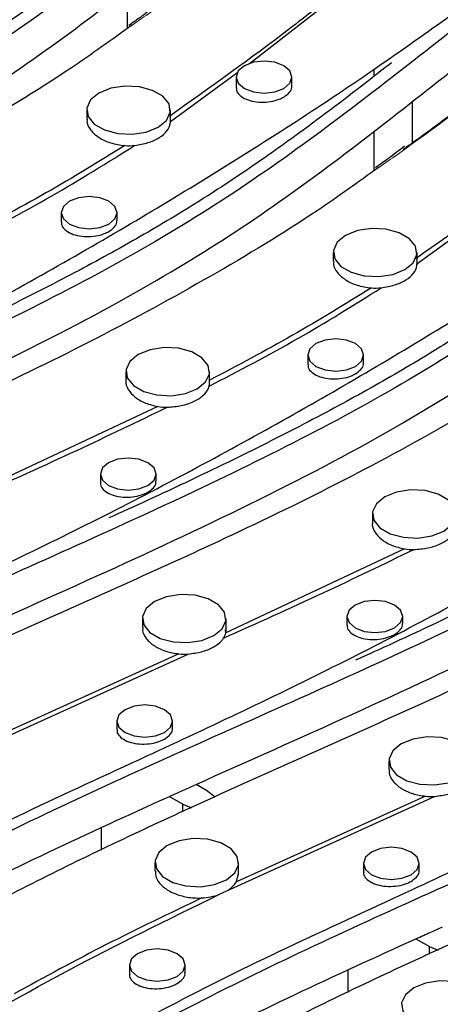
# Model space of a CAD drawing. Units: millimetres. Extents: x -63 to 4049, y 3 to 901.
# Drawn here: x 225 to 240, y 109 to 145 of the extents above; entities that cross this region are included whole.
import ezdxf

# ---------------------------------------------------------------- set-up
doc = ezdxf.new("R2010")
doc.units = ezdxf.units.MM
doc.header["$LTSCALE"] = 2
doc.linetypes.add('SLD-Сплошная', pattern=[0])

msp = doc.modelspace()

# ---------------------------------------------------------------- linework, layer by layer
at = {"color": 7, "linetype": 'SLD-Сплошная', "lineweight": 25}
for p, q in [((228.584, 145.857), (228.584, 144.445)), ((232.975, 143.197), (235.534, 145.185)), ((237.423, 142.978), (237.423, 142.723)), ((230.136, 141.121), (232.554, 142.886)), ((232.493, 142.706), (232.493, 142.323)), ((234.493, 142.392), (234.493, 142.706)), ((238.802, 141.831), (238.802, 140.353)), ((227.136, 141.521), (227.136, 141.202)), ((230.136, 141.072), (230.136, 141.521)), ((237.423, 140.754), (237.423, 139.342)), ((226.221, 137.847), (226.221, 137.506)), ((228.221, 137.567), (228.221, 137.847)), ((238.974, 136.018), (241.393, 137.783)), ((235.975, 136.419), (235.975, 136.099)), ((238.975, 135.97), (238.975, 136.419)), ((235.06, 132.745), (235.06, 132.403)), ((237.06, 132.464), (237.06, 132.745)), ((228.538, 132.149), (228.538, 131.823)), ((231.538, 131.741), (231.538, 132.149)), ((229.685, 130.899), (223.28, 127.887)), ((227.624, 128.475), (227.624, 128.166)), ((229.624, 128.221), (229.624, 128.475)), ((237.377, 127.046), (237.377, 126.72)), ((238.524, 125.797), (232.119, 122.784)), ((229.13, 123.297), (229.13, 122.975)), ((232.13, 122.847), (232.13, 123.297)), ((236.463, 123.373), (236.463, 123.063)), ((238.463, 123.118), (238.463, 123.373)), ((232.119, 122.784), (232.11, 122.894)), ((223.313, 118.637), (230.769, 122.026)), ((230.443, 122.029), (223.661, 118.963)), ((228.216, 119.623), (228.216, 119.316)), ((230.216, 119.369), (230.216, 119.623)), ((237.969, 118.194), (237.969, 117.873)), ((231.43, 117.134), (231.053, 117.352)), ((230.1, 116.923), (230.582, 116.644)), ((231.739, 116.899), (231.43, 117.134)), ((232.152, 113.535), (239.608, 116.924)), ((239.281, 116.927), (232.5, 113.861)), ((230.582, 116.644), (230.89, 116.512)), ((230.582, 116.372), (230.582, 116.644)), ((227.665, 114.99), (227.665, 115.799)), ((229.58, 114.549), (229.58, 114.238)), ((232.58, 114.1), (232.58, 114.549)), ((237.055, 114.52), (237.055, 114.213)), ((239.055, 114.267), (239.055, 114.52)), ((232.5, 113.861), (232.578, 114.155)), ((231.897, 113.414), (232.152, 113.535)), ((238.939, 111.82), (239.42, 111.542)), ((239.42, 111.542), (239.729, 111.41)), ((239.42, 111.269), (239.42, 111.542)), ((228.666, 110.875), (228.666, 110.545)), ((230.666, 110.603), (230.666, 110.875)), ((236.504, 109.887), (236.504, 110.696))]:
    msp.add_line(p, q, dxfattribs=at)
at = {"color": 7, "linetype": 'SLD-Сплошная', "lineweight": 25, "flags": 128}
for points in [[(232.786, 143.114), (232.569, 142.927), (232.493, 142.706), (232.569, 142.485), (232.786, 142.298), (233.11, 142.173), (233.493, 142.129), (233.876, 142.173), (234.2, 142.298), (234.417, 142.485), (234.493, 142.706), (234.417, 142.927), (234.2, 143.114), (233.876, 143.239), (233.493, 143.283), (233.11, 143.239), (232.786, 143.114)], [(227.575, 142.134), (227.276, 141.887), (227.141, 141.597), (227.187, 141.297), (227.407, 141.025), (227.775, 140.812), (228.247, 140.685), (228.766, 140.659), (229.27, 140.736), (229.696, 140.909), (229.995, 141.155), (230.13, 141.446), (230.085, 141.745), (229.864, 142.018), (229.496, 142.231), (229.024, 142.358), (228.505, 142.384), (228.002, 142.306), (227.575, 142.134)], [(226.514, 138.256), (226.298, 138.068), (226.221, 137.847), (226.298, 137.627), (226.514, 137.439), (226.839, 137.314), (227.221, 137.27), (227.604, 137.314), (227.929, 137.439), (228.145, 137.627), (228.221, 137.847), (228.145, 138.068), (227.929, 138.256), (227.604, 138.381), (227.221, 138.425), (226.839, 138.381), (226.514, 138.256)], [(236.414, 137.031), (236.115, 136.785), (235.98, 136.494), (236.026, 136.195), (236.246, 135.922), (236.614, 135.709), (237.086, 135.582), (237.605, 135.556), (238.108, 135.634), (238.535, 135.806), (238.834, 136.053), (238.969, 136.343), (238.923, 136.643), (238.703, 136.915), (238.335, 137.128), (237.863, 137.255), (237.344, 137.281), (236.841, 137.204), (236.414, 137.031)], [(235.353, 133.153), (235.136, 132.966), (235.06, 132.745), (235.136, 132.524), (235.353, 132.337), (235.678, 132.212), (236.06, 132.168), (236.443, 132.212), (236.767, 132.337), (236.984, 132.524), (237.06, 132.745), (236.984, 132.966), (236.767, 133.153), (236.443, 133.278), (236.06, 133.322), (235.678, 133.278), (235.353, 133.153)], [(228.977, 132.761), (228.679, 132.515), (228.544, 132.224), (228.589, 131.925), (228.809, 131.652), (229.178, 131.44), (229.65, 131.313), (230.169, 131.286), (230.672, 131.364), (231.099, 131.537), (231.398, 131.783), (231.532, 132.074), (231.487, 132.373), (231.267, 132.646), (230.899, 132.858), (230.426, 132.985), (229.907, 133.012), (229.404, 132.934), (228.977, 132.761)], [(227.917, 128.883), (227.7, 128.696), (227.624, 128.475), (227.7, 128.254), (227.917, 128.067), (228.241, 127.942), (228.624, 127.898), (229.007, 127.942), (229.331, 128.067), (229.548, 128.254), (229.624, 128.475), (229.548, 128.696), (229.331, 128.883), (229.007, 129.009), (228.624, 129.052), (228.241, 129.009), (227.917, 128.883)], [(237.816, 127.659), (237.518, 127.412), (237.383, 127.122), (237.428, 126.822), (237.648, 126.55), (238.017, 126.337), (238.489, 126.21), (239.008, 126.184), (239.511, 126.262), (239.938, 126.434), (240.236, 126.68), (240.371, 126.971), (240.326, 127.271), (240.106, 127.543), (239.737, 127.756), (239.265, 127.883), (238.746, 127.909), (238.243, 127.831), (237.816, 127.659)], [(229.569, 123.909), (229.271, 123.663), (229.136, 123.372), (229.181, 123.072), (229.401, 122.8), (229.77, 122.587), (230.242, 122.46), (230.761, 122.434), (231.264, 122.512), (231.691, 122.684), (231.989, 122.931), (232.124, 123.221), (232.079, 123.521), (231.859, 123.793), (231.49, 124.006), (231.018, 124.133), (230.499, 124.159), (229.996, 124.081), (229.569, 123.909)], [(236.756, 123.781), (236.539, 123.594), (236.463, 123.373), (236.539, 123.152), (236.756, 122.964), (237.08, 122.839), (237.463, 122.795), (237.845, 122.839), (238.17, 122.964), (238.387, 123.152), (238.463, 123.373), (238.387, 123.594), (238.17, 123.781), (237.845, 123.906), (237.463, 123.95), (237.08, 123.906), (236.756, 123.781)], [(228.509, 120.031), (228.292, 119.844), (228.216, 119.623), (228.292, 119.402), (228.509, 119.215), (228.833, 119.089), (229.216, 119.045), (229.598, 119.089), (229.923, 119.215), (230.14, 119.402), (230.216, 119.623), (230.14, 119.844), (229.923, 120.031), (229.598, 120.156), (229.216, 120.2), (228.833, 120.156), (228.509, 120.031)], [(238.408, 118.806), (238.109, 118.56), (237.975, 118.269), (238.02, 117.97), (238.24, 117.697), (238.608, 117.485), (239.081, 117.358), (239.6, 117.331), (240.103, 117.409), (240.53, 117.582), (240.828, 117.828), (240.963, 118.119), (240.918, 118.418), (240.698, 118.691), (240.329, 118.903), (239.857, 119.03), (239.338, 119.057), (238.835, 118.979), (238.408, 118.806)], [(230.02, 115.161), (229.721, 114.915), (229.586, 114.624), (229.631, 114.325), (229.851, 114.052), (230.22, 113.839), (230.692, 113.712), (231.211, 113.686), (231.714, 113.764), (232.141, 113.936), (232.44, 114.183), (232.574, 114.473), (232.529, 114.773), (232.309, 115.045), (231.941, 115.258), (231.468, 115.385), (230.949, 115.411), (230.446, 115.333), (230.02, 115.161)], [(237.348, 114.928), (237.131, 114.741), (237.055, 114.52), (237.131, 114.299), (237.348, 114.112), (237.672, 113.987), (238.055, 113.943), (238.437, 113.987), (238.762, 114.112), (238.979, 114.299), (239.055, 114.52), (238.979, 114.741), (238.762, 114.928), (238.437, 115.054), (238.055, 115.097), (237.672, 115.054), (237.348, 114.928)], [(228.959, 111.283), (228.742, 111.096), (228.666, 110.875), (228.742, 110.654), (228.959, 110.467), (229.283, 110.341), (229.666, 110.298), (230.049, 110.341), (230.373, 110.467), (230.59, 110.654), (230.666, 110.875), (230.59, 111.096), (230.373, 111.283), (230.049, 111.408), (229.666, 111.452), (229.283, 111.408), (228.959, 111.283)], [(238.858, 110.058), (238.56, 109.812), (238.425, 109.522), (238.47, 109.222), (238.69, 108.949), (239.059, 108.737), (239.531, 108.61), (240.05, 108.583), (240.553, 108.661), (240.98, 108.834), (241.278, 109.08), (241.413, 109.371), (241.368, 109.67), (241.148, 109.943), (240.779, 110.155), (240.307, 110.283), (239.788, 110.309), (239.285, 110.231), (238.858, 110.058)]]:
    msp.add_lwpolyline(points, dxfattribs=at)
at = {"color": 7, "linetype": 'SLD-Сплошная', "lineweight": 25}
for centre, radius, start, end in [((228.636, 142.836), 2.589, 267.0884, 274.8136), ((237.474, 137.734), 2.589, 267.0884, 274.8136), ((231.031, 131.741), 0.507, 347.037, 359.9653), ((230.037, 133.427), 2.553, 262.0843, 269.7266), ((238.875, 128.325), 2.553, 262.0843, 269.7266), ((231.549, 122.908), 0.584, 327.7834, 347.7436), ((230.63, 124.614), 2.592, 265.8539, 273.0771), ((239.469, 119.511), 2.592, 265.8539, 273.0771), ((231.687, 114.379), 0.965, 298.856, 327.4771), ((231.116, 115.556), 2.28, 273.6246, 290.0253)]:
    msp.add_arc(centre, radius, start, end, dxfattribs=at)
for points, knots in [([(227.764, 158.493), (227.715, 158.46), (226.946, 157.944), (225.098, 156.551), (222.215, 154.321), (218.912, 151.728), (215.462, 149.202), (211.675, 146.807), (207.496, 144.601), (203.099, 142.498), (198.592, 140.471), (194.111, 138.476), (189.733, 136.454), (185.54, 134.356), (181.582, 132.112), (177.822, 129.754), (174.209, 127.311), (171.883, 125.637), (170.72, 124.8)], [0, 0, 0, 0, 0.0027588, 0.0431306, 0.1111271, 0.1791907, 0.2471083, 0.3149055, 0.3844616, 0.4540891, 0.5238043, 0.5934802, 0.6611505, 0.728907, 0.7964392, 0.8639849, 0.9319889, 1, 1, 1, 1]), ([(175.212, 128.417), (176.833, 129.498), (180.071, 131.658), (184.893, 134.433), (189.556, 136.777), (194.814, 139.172), (200.882, 142.04), (207.486, 145.559), (213.787, 149.261), (219.647, 153.035), (223.231, 155.65), (224.956, 156.909)], [0, 0, 0, 0, 0.105724, 0.211302, 0.290482, 0.369686, 0.497375, 0.6253, 0.753322, 0.881277, 1, 1, 1, 1]), ([(236.603, 153.39), (236.554, 153.357), (235.785, 152.842), (233.936, 151.449), (231.054, 149.218), (227.751, 146.625), (224.301, 144.099), (220.514, 141.704), (216.335, 139.499), (211.938, 137.396), (207.431, 135.369), (202.95, 133.373), (198.572, 131.352), (194.379, 129.253), (190.421, 127.01), (186.661, 124.651), (183.048, 122.208), (180.722, 120.534), (179.559, 119.697)], [0, 0, 0, 0, 0.0027588, 0.0431306, 0.1111271, 0.1791907, 0.2471083, 0.3149055, 0.3844616, 0.4540891, 0.5238043, 0.5934802, 0.6611505, 0.728907, 0.7964392, 0.8639849, 0.9319889, 1, 1, 1, 1]), ([(184.051, 123.315), (185.672, 124.395), (188.91, 126.555), (193.732, 129.331), (198.395, 131.675), (203.653, 134.07), (209.721, 136.938), (216.325, 140.456), (222.626, 144.159), (228.486, 147.932), (232.07, 150.548), (233.795, 151.806)], [0, 0, 0, 0, 0.105724, 0.211302, 0.290482, 0.369686, 0.497375, 0.6253, 0.753322, 0.881277, 1, 1, 1, 1]), ([(245.442, 148.288), (245.393, 148.255), (244.624, 147.739), (242.775, 146.346), (239.893, 144.116), (236.59, 141.523), (233.14, 138.997), (229.352, 136.602), (225.174, 134.396), (220.776, 132.293), (216.27, 130.266), (211.789, 128.271), (207.411, 126.249), (203.217, 124.151), (199.26, 121.907), (195.5, 119.549), (191.887, 117.106), (189.561, 115.432), (188.398, 114.595)], [0, 0, 0, 0, 0.002759, 0.043131, 0.111127, 0.179191, 0.247108, 0.314906, 0.384462, 0.454089, 0.523804, 0.59348, 0.66115, 0.728907, 0.796439, 0.863985, 0.931989, 1, 1, 1, 1]), ([(229.223, 148.326), (229.021, 148.167), (227.987, 147.354), (226.274, 146.051), (224.073, 144.483), (221.987, 143.127), (219.786, 141.832), (217.356, 140.516), (214.627, 139.145), (212.225, 138.002), (210.712, 137.317), (210.252, 137.11)], [0, 0, 0, 0, 0.037417, 0.192206, 0.311806, 0.422102, 0.53799, 0.657674, 0.788652, 0.935848, 1, 1, 1, 1]), ([(204.537, 132.659), (206.413, 133.496), (210.158, 135.166), (215.67, 137.732), (220.522, 140.282), (224.606, 142.86), (228.022, 145.391), (230.214, 147.12), (231.311, 147.987)], [0, 0, 0, 0, 0.187589, 0.374477, 0.560348, 0.706238, 0.852825, 1, 1, 1, 1]), ([(238.476, 140.119), (238.56, 140.177), (240.526, 141.553), (243.105, 143.737), (246.289, 146.168), (247.788, 147.189), (248.329, 147.557)], [0, 0, 0, 0, 0.024213, 0.571505, 0.845311, 1, 1, 1, 1]), ([(192.89, 118.212), (194.51, 119.293), (197.749, 121.453), (202.571, 124.228), (207.234, 126.572), (212.492, 128.967), (218.56, 131.835), (225.164, 135.354), (231.465, 139.056), (237.324, 142.83), (240.909, 145.445), (242.634, 146.704)], [0, 0, 0, 0, 0.105724, 0.211302, 0.290482, 0.369686, 0.497375, 0.6253, 0.753322, 0.881277, 1, 1, 1, 1]), ([(229.686, 145.332), (229.49, 145.179), (229.153, 144.916), (228.794, 144.663), (228.644, 144.557)], [0, 0, 0, 0, 0.581198, 1, 1, 1, 1]), ([(235.308, 145.137), (235.007, 144.902), (233.33, 143.597), (231.556, 142.335), (230.1, 141.3)], [0, 0, 0, 0, 0.179821, 1, 1, 1, 1]), ([(228.763, 144.57), (228.036, 144.048), (226.143, 142.687), (222.753, 140.648), (218.692, 138.428), (213.9, 136.103), (208.416, 133.664), (202.429, 130.974), (197.156, 128.392), (192.706, 125.866), (188.94, 123.502), (185.33, 121.059), (183.011, 119.391), (181.852, 118.556)], [0, 0, 0, 0, 0.053312, 0.138996, 0.224744, 0.310346, 0.426655, 0.542961, 0.659145, 0.744292, 0.829671, 0.914831, 1, 1, 1, 1]), ([(254.281, 143.185), (254.231, 143.152), (253.463, 142.636), (251.614, 141.244), (248.731, 139.013), (245.428, 136.42), (241.979, 133.894), (238.191, 131.499), (234.012, 129.294), (229.615, 127.191), (225.109, 125.164), (220.628, 123.168), (216.25, 121.147), (212.056, 119.048), (208.099, 116.805), (204.339, 114.446), (200.726, 112.003), (198.4, 110.329), (197.236, 109.492)], [0, 0, 0, 0, 0.002759, 0.043131, 0.111127, 0.179191, 0.247108, 0.314906, 0.384462, 0.454089, 0.523804, 0.59348, 0.66115, 0.728907, 0.796439, 0.863985, 0.931989, 1, 1, 1, 1]), ([(238.061, 143.223), (237.86, 143.065), (236.826, 142.251), (235.113, 140.948), (232.911, 139.381), (230.826, 138.025), (228.625, 136.729), (226.195, 135.413), (223.465, 134.043), (221.063, 132.899), (219.55, 132.215), (219.091, 132.007)], [0, 0, 0, 0, 0.037417, 0.192206, 0.311806, 0.422102, 0.53799, 0.657674, 0.788652, 0.935848, 1, 1, 1, 1]), ([(213.376, 127.557), (215.252, 128.393), (218.996, 130.063), (224.509, 132.629), (229.36, 135.179), (233.445, 137.757), (236.861, 140.288), (239.052, 142.018), (240.15, 142.884)], [0, 0, 0, 0, 0.187589, 0.374477, 0.560348, 0.706238, 0.852825, 1, 1, 1, 1]), ([(232.506, 142.323), (232.503, 142.301), (232.489, 142.217), (232.583, 142.078), (232.778, 141.933), (233.061, 141.835), (233.391, 141.796), (233.732, 141.821), (234.01, 141.895), (234.147, 141.966), (234.2, 141.993)], [0, 0, 0, 0, 0.050858, 0.193878, 0.337106, 0.480498, 0.623941, 0.767298, 0.910473, 1, 1, 1, 1]), ([(234.2, 141.993), (234.27, 142.044), (234.411, 142.145), (234.498, 142.291), (234.484, 142.372), (234.481, 142.392)], [0, 0, 0, 0, 0.429054, 0.858102, 1, 1, 1, 1]), ([(201.729, 113.11), (203.349, 114.19), (206.588, 116.35), (211.409, 119.125), (216.073, 121.47), (221.331, 123.865), (227.398, 126.733), (234.003, 130.251), (240.304, 133.954), (246.163, 137.727), (249.747, 140.342), (251.472, 141.601)], [0, 0, 0, 0, 0.105724, 0.211302, 0.290482, 0.369686, 0.497375, 0.6253, 0.753322, 0.881277, 1, 1, 1, 1]), ([(227.155, 141.201), (227.149, 141.167), (227.129, 141.032), (227.267, 140.794), (227.555, 140.532), (227.985, 140.329), (228.328, 140.277), (228.504, 140.25)], [0, 0, 0, 0, 0.075914, 0.303249, 0.530918, 0.75882, 1, 1, 1, 1]), ([(228.853, 140.256), (229.017, 140.284), (229.346, 140.34), (229.753, 140.529), (230.034, 140.772), (230.131, 140.981), (230.135, 141.097), (230.136, 141.121)], [0, 0, 0, 0, 0.234903, 0.469814, 0.704566, 0.939285, 1, 1, 1, 1]), ([(222.686, 136.73), (223.759, 137.289), (225.909, 138.41), (227.87, 139.64), (228.853, 140.256)], [0, 0, 0, 0, 0.499141, 1, 1, 1, 1]), ([(228.504, 140.25), (227.573, 139.678), (225.708, 138.531), (223.697, 137.468), (222.691, 136.937)], [0, 0, 0, 0, 0.499317, 1, 1, 1, 1]), ([(238.525, 140.229), (238.329, 140.076), (237.992, 139.814), (237.633, 139.561), (237.483, 139.455)], [0, 0, 0, 0, 0.581198, 1, 1, 1, 1]), ([(244.147, 140.035), (243.845, 139.8), (242.169, 138.495), (240.394, 137.232), (238.939, 136.197)], [0, 0, 0, 0, 0.179821, 1, 1, 1, 1]), ([(237.601, 139.468), (236.875, 138.946), (234.982, 137.584), (231.592, 135.545), (227.531, 133.326), (222.739, 131.001), (217.255, 128.562), (211.268, 125.872), (205.995, 123.289), (201.544, 120.764), (197.779, 118.4), (194.169, 115.956), (191.85, 114.288), (190.691, 113.454)], [0, 0, 0, 0, 0.053312, 0.138996, 0.224744, 0.310346, 0.426655, 0.542961, 0.659145, 0.744292, 0.829671, 0.914831, 1, 1, 1, 1]), ([(263.119, 138.083), (263.07, 138.05), (262.302, 137.534), (260.453, 136.141), (257.57, 133.91), (254.267, 131.318), (250.818, 128.792), (247.03, 126.397), (242.851, 124.191), (238.454, 122.088), (233.947, 120.061), (229.466, 118.066), (225.089, 116.044), (220.895, 113.946), (216.937, 111.702), (213.177, 109.344), (209.565, 106.901), (207.238, 105.227), (206.075, 104.39)], [0, 0, 0, 0, 0.0027588, 0.0431306, 0.1111271, 0.1791907, 0.2471083, 0.3149055, 0.3844616, 0.4540891, 0.5238043, 0.5934802, 0.6611505, 0.728907, 0.7964392, 0.8639849, 0.9319889, 1, 1, 1, 1]), ([(246.9, 138.121), (246.699, 137.962), (245.664, 137.149), (243.952, 135.845), (241.75, 134.278), (239.665, 132.922), (237.464, 131.627), (235.034, 130.311), (232.304, 128.94), (229.902, 127.797), (228.389, 127.112), (227.93, 126.905)], [0, 0, 0, 0, 0.037417, 0.192206, 0.311806, 0.422102, 0.53799, 0.657674, 0.788652, 0.935848, 1, 1, 1, 1]), ([(222.215, 122.454), (224.09, 123.291), (227.835, 124.96), (233.348, 127.527), (238.199, 130.077), (242.284, 132.654), (245.7, 135.186), (247.891, 136.915), (248.989, 137.781)], [0, 0, 0, 0, 0.187589, 0.374477, 0.560348, 0.706238, 0.852825, 1, 1, 1, 1]), ([(226.234, 137.505), (226.231, 137.483), (226.218, 137.4), (226.312, 137.262), (226.507, 137.117), (226.789, 137.019), (227.12, 136.979), (227.461, 137.003), (227.739, 137.075), (227.876, 137.145), (227.929, 137.172)], [0, 0, 0, 0, 0.050922, 0.194036, 0.337351, 0.480788, 0.624215, 0.767507, 0.910601, 1, 1, 1, 1]), ([(227.929, 137.172), (227.999, 137.222), (228.139, 137.321), (228.226, 137.466), (228.212, 137.546), (228.209, 137.566)], [0, 0, 0, 0, 0.429108, 0.858206, 1, 1, 1, 1]), ([(210.568, 108.007), (212.188, 109.088), (215.427, 111.247), (220.248, 114.023), (224.911, 116.367), (230.17, 118.762), (236.237, 121.63), (242.842, 125.149), (249.142, 128.851), (255.002, 132.625), (258.586, 135.24), (260.311, 136.499)], [0, 0, 0, 0, 0.105724, 0.211302, 0.290482, 0.369686, 0.497375, 0.6253, 0.753322, 0.881277, 1, 1, 1, 1]), ([(235.993, 136.098), (235.988, 136.065), (235.967, 135.929), (236.105, 135.691), (236.394, 135.43), (236.823, 135.226), (237.167, 135.174), (237.343, 135.148)], [0, 0, 0, 0, 0.075914, 0.303249, 0.530918, 0.75882, 1, 1, 1, 1]), ([(237.692, 135.154), (237.856, 135.181), (238.185, 135.237), (238.592, 135.426), (238.873, 135.669), (238.97, 135.879), (238.974, 135.995), (238.974, 136.018)], [0, 0, 0, 0, 0.234903, 0.469814, 0.704566, 0.939285, 1, 1, 1, 1]), ([(231.525, 131.627), (232.598, 132.187), (234.748, 133.307), (236.709, 134.538), (237.692, 135.154)], [0, 0, 0, 0, 0.499141, 1, 1, 1, 1]), ([(237.343, 135.148), (236.412, 134.575), (234.546, 133.428), (232.536, 132.366), (231.529, 131.834)], [0, 0, 0, 0, 0.499317, 1, 1, 1, 1]), ([(246.44, 134.365), (245.714, 133.843), (243.821, 132.482), (240.431, 130.443), (236.37, 128.223), (231.577, 125.898), (226.094, 123.459), (220.107, 120.769), (214.834, 118.187), (210.383, 115.661), (206.618, 113.297), (203.007, 110.854), (200.689, 109.185), (199.53, 108.351)], [0, 0, 0, 0, 0.053312, 0.138996, 0.224744, 0.310346, 0.426655, 0.542961, 0.659145, 0.744292, 0.829671, 0.914831, 1, 1, 1, 1]), ([(271.958, 132.98), (271.909, 132.947), (271.14, 132.431), (269.292, 131.039), (266.409, 128.808), (263.106, 126.215), (259.656, 123.689), (255.869, 121.294), (251.69, 119.089), (247.293, 116.986), (242.786, 114.958), (238.305, 112.963), (233.928, 110.942), (229.734, 108.843), (225.776, 106.599), (222.016, 104.241), (218.403, 101.798), (216.077, 100.124), (214.914, 99.287)], [0, 0, 0, 0, 0.002759, 0.043131, 0.111127, 0.179191, 0.247108, 0.314906, 0.384462, 0.454089, 0.523804, 0.59348, 0.66115, 0.728907, 0.796439, 0.863985, 0.931989, 1, 1, 1, 1]), ([(255.739, 133.018), (255.538, 132.86), (254.503, 132.046), (252.791, 130.743), (250.589, 129.176), (248.504, 127.82), (246.303, 126.524), (243.873, 125.208), (241.143, 123.838), (238.741, 122.694), (237.228, 122.01), (236.769, 121.802)], [0, 0, 0, 0, 0.037417, 0.192206, 0.311806, 0.422102, 0.53799, 0.657674, 0.788652, 0.935848, 1, 1, 1, 1]), ([(231.053, 117.352), (232.929, 118.188), (236.674, 119.858), (242.187, 122.424), (247.038, 124.974), (251.123, 127.552), (254.539, 130.083), (256.73, 131.812), (257.828, 132.679)], [0, 0, 0, 0, 0.187589, 0.374477, 0.5603478, 0.7062382, 0.8528252, 1, 1, 1, 1]), ([(235.073, 132.403), (235.07, 132.381), (235.057, 132.298), (235.151, 132.16), (235.345, 132.014), (235.628, 131.917), (235.958, 131.877), (236.299, 131.901), (236.578, 131.972), (236.715, 132.042), (236.767, 132.069)], [0, 0, 0, 0, 0.050922, 0.194036, 0.337351, 0.480788, 0.624215, 0.767507, 0.910601, 1, 1, 1, 1]), ([(236.767, 132.069), (236.838, 132.119), (236.978, 132.219), (237.065, 132.363), (237.051, 132.444), (237.048, 132.464)], [0, 0, 0, 0, 0.429108, 0.858206, 1, 1, 1, 1]), ([(228.539, 131.823), (228.539, 131.822), (228.511, 131.72), (228.61, 131.507), (228.845, 131.229), (229.224, 131.009), (229.535, 130.935), (229.685, 130.899)], [0, 0, 0, 0, 0.002546, 0.255322, 0.508464, 0.761856, 1, 1, 1, 1]), ([(219.406, 102.904), (221.027, 103.985), (224.266, 106.145), (229.087, 108.92), (233.75, 111.264), (239.009, 113.66), (245.076, 116.527), (251.681, 120.046), (257.981, 123.749), (263.841, 127.522), (267.425, 130.137), (269.15, 131.396)], [0, 0, 0, 0, 0.105724, 0.211302, 0.290482, 0.369686, 0.497375, 0.6253, 0.753322, 0.881277, 1, 1, 1, 1]), ([(230.024, 130.875), (230.193, 130.888), (230.53, 130.914), (230.982, 131.065), (231.325, 131.28), (231.482, 131.482), (231.517, 131.6), (231.525, 131.627)], [0, 0, 0, 0, 0.23265, 0.465307, 0.697803, 0.93026, 1, 1, 1, 1]), ([(223.204, 127.699), (224.4, 128.238), (226.704, 129.274), (228.946, 130.355), (230.024, 130.875)], [0, 0, 0, 0, 0.519161, 1, 1, 1, 1]), ([(255.279, 129.263), (254.553, 128.741), (252.659, 127.379), (249.27, 125.34), (245.209, 123.121), (240.416, 120.796), (234.933, 118.357), (228.945, 115.667), (223.673, 113.084), (219.222, 110.559), (215.457, 108.195), (211.846, 105.751), (209.528, 104.083), (208.368, 103.249)], [0, 0, 0, 0, 0.053312, 0.138996, 0.224744, 0.310346, 0.426655, 0.542961, 0.659145, 0.744292, 0.829671, 0.914831, 1, 1, 1, 1]), ([(227.637, 128.166), (227.633, 128.144), (227.62, 128.061), (227.714, 127.924), (227.909, 127.778), (228.192, 127.68), (228.522, 127.64), (228.863, 127.663), (229.142, 127.733), (229.278, 127.802), (229.331, 127.829)], [0, 0, 0, 0, 0.050997, 0.194174, 0.337537, 0.480989, 0.624396, 0.767642, 0.910684, 1, 1, 1, 1]), ([(229.331, 127.829), (229.401, 127.878), (229.541, 127.977), (229.629, 128.12), (229.615, 128.2), (229.611, 128.22)], [0, 0, 0, 0, 0.42916, 0.858308, 1, 1, 1, 1]), ([(280.797, 127.878), (280.748, 127.845), (279.979, 127.329), (278.131, 125.936), (275.248, 123.705), (271.945, 121.113), (268.495, 118.587), (264.708, 116.192), (260.529, 113.986), (256.132, 111.883), (251.625, 109.856), (247.144, 107.861), (242.766, 105.839), (238.573, 103.741), (234.615, 101.497), (230.855, 99.139), (227.242, 96.695), (224.916, 95.021), (223.753, 94.184)], [0, 0, 0, 0, 0.0027588, 0.0431306, 0.1111271, 0.1791907, 0.2471083, 0.3149055, 0.3844616, 0.4540891, 0.5238043, 0.5934802, 0.6611505, 0.728907, 0.7964392, 0.8639849, 0.9319889, 1, 1, 1, 1]), ([(237.378, 126.72), (237.378, 126.719), (237.349, 126.618), (237.449, 126.405), (237.683, 126.127), (238.063, 125.906), (238.373, 125.832), (238.524, 125.797)], [0, 0, 0, 0, 0.002546, 0.255322, 0.508464, 0.761856, 1, 1, 1, 1]), ([(238.863, 125.772), (239.032, 125.785), (239.369, 125.811), (239.821, 125.963), (240.164, 126.177), (240.321, 126.379), (240.356, 126.498), (240.364, 126.525)], [0, 0, 0, 0, 0.23265, 0.465307, 0.697803, 0.93026, 1, 1, 1, 1]), ([(228.245, 97.802), (229.866, 98.883), (233.104, 101.042), (237.926, 103.818), (242.589, 106.162), (247.847, 108.557), (253.915, 111.425), (260.519, 114.944), (266.82, 118.646), (272.68, 122.42), (276.264, 125.035), (277.989, 126.293)], [0, 0, 0, 0, 0.105724, 0.211302, 0.290482, 0.369686, 0.497375, 0.6253, 0.753322, 0.881277, 1, 1, 1, 1]), ([(232.043, 122.597), (233.239, 123.135), (235.543, 124.172), (237.785, 125.253), (238.863, 125.772)], [0, 0, 0, 0, 0.519161, 1, 1, 1, 1]), ([(264.118, 124.16), (263.392, 123.638), (261.498, 122.277), (258.109, 120.238), (254.048, 118.018), (249.255, 115.693), (243.772, 113.254), (237.784, 110.564), (232.512, 107.981), (228.061, 105.456), (224.296, 103.092), (220.685, 100.649), (218.367, 98.98), (217.207, 98.146)], [0, 0, 0, 0, 0.053312, 0.138996, 0.224744, 0.310346, 0.426655, 0.542961, 0.659145, 0.744292, 0.829671, 0.914831, 1, 1, 1, 1]), ([(229.149, 122.975), (229.144, 122.941), (229.123, 122.804), (229.261, 122.565), (229.549, 122.303), (229.963, 122.107), (230.286, 122.055), (230.443, 122.029)], [0, 0, 0, 0, 0.077388, 0.310728, 0.544368, 0.778151, 1, 1, 1, 1]), ([(236.476, 123.063), (236.472, 123.041), (236.459, 122.959), (236.553, 122.821), (236.748, 122.676), (237.031, 122.578), (237.361, 122.537), (237.702, 122.56), (237.98, 122.631), (238.117, 122.7), (238.17, 122.726)], [0, 0, 0, 0, 0.050997, 0.194174, 0.337537, 0.480989, 0.624396, 0.767642, 0.910684, 1, 1, 1, 1]), ([(238.17, 122.726), (238.24, 122.776), (238.38, 122.874), (238.467, 123.018), (238.454, 123.098), (238.45, 123.118)], [0, 0, 0, 0, 0.42916, 0.858308, 1, 1, 1, 1]), ([(230.769, 122.026), (230.935, 122.048), (231.268, 122.092), (231.689, 122.265), (231.934, 122.447), (232.02, 122.565), (232.043, 122.597)], [0, 0, 0, 0, 0.29684, 0.593688, 0.890402, 1, 1, 1, 1]), ([(289.636, 122.775), (289.587, 122.742), (288.818, 122.226), (286.969, 120.834), (284.087, 118.603), (280.784, 116.01), (277.334, 113.484), (273.547, 111.089), (269.368, 108.883), (264.971, 106.78), (260.464, 104.753), (255.983, 102.758), (251.605, 100.736), (247.412, 98.638), (243.454, 96.394), (239.694, 94.036), (236.081, 91.593), (233.755, 89.919), (232.592, 89.082)], [0, 0, 0, 0, 0.002759, 0.043131, 0.111127, 0.179191, 0.247108, 0.314906, 0.384462, 0.454089, 0.523804, 0.59348, 0.66115, 0.728907, 0.796439, 0.863985, 0.931989, 1, 1, 1, 1]), ([(237.084, 92.699), (238.705, 93.78), (241.943, 95.94), (246.765, 98.715), (251.428, 101.059), (256.686, 103.455), (262.754, 106.322), (269.358, 109.841), (275.659, 113.544), (281.519, 117.317), (285.103, 119.932), (286.828, 121.191)], [0, 0, 0, 0, 0.105724, 0.211302, 0.290482, 0.369686, 0.497375, 0.6253, 0.753322, 0.881277, 1, 1, 1, 1]), ([(228.229, 119.315), (228.225, 119.293), (228.212, 119.211), (228.306, 119.073), (228.501, 118.928), (228.784, 118.83), (229.114, 118.789), (229.455, 118.812), (229.734, 118.882), (229.87, 118.952), (229.923, 118.978)], [0, 0, 0, 0, 0.051014, 0.194198, 0.337565, 0.481018, 0.624423, 0.767664, 0.910699, 1, 1, 1, 1]), ([(229.923, 118.978), (229.993, 119.027), (230.133, 119.126), (230.22, 119.269), (230.207, 119.349), (230.203, 119.369)], [0, 0, 0, 0, 0.429165, 0.858317, 1, 1, 1, 1]), ([(272.957, 119.058), (272.231, 118.535), (270.337, 117.174), (266.948, 115.135), (262.887, 112.916), (258.094, 110.59), (252.61, 108.151), (246.623, 105.461), (241.35, 102.879), (236.9, 100.354), (233.135, 97.989), (229.524, 95.546), (227.205, 93.878), (226.046, 93.044)], [0, 0, 0, 0, 0.053312, 0.138996, 0.224744, 0.310346, 0.426655, 0.542961, 0.659145, 0.744292, 0.829671, 0.914831, 1, 1, 1, 1]), ([(237.988, 117.872), (237.982, 117.838), (237.962, 117.702), (238.099, 117.463), (238.388, 117.2), (238.802, 117.005), (239.124, 116.952), (239.281, 116.927)], [0, 0, 0, 0, 0.077388, 0.310728, 0.544368, 0.778151, 1, 1, 1, 1]), ([(230.1, 116.923), (230.278, 117.003), (230.595, 117.146), (230.913, 117.289), (231.053, 117.352)], [0, 0, 0, 0, 0.559979, 1, 1, 1, 1]), ([(239.608, 116.924), (239.774, 116.945), (240.107, 116.989), (240.528, 117.163), (240.773, 117.345), (240.858, 117.463), (240.881, 117.494)], [0, 0, 0, 0, 0.29684, 0.593688, 0.890402, 1, 1, 1, 1]), ([(203.877, 101.364), (205.332, 102.429), (208.24, 104.559), (212.767, 107.674), (217.192, 110.45), (221.537, 112.865), (225.747, 114.941), (228.648, 116.261), (230.1, 116.923)], [0, 0, 0, 0, 0.186896, 0.373596, 0.559923, 0.70626, 0.852922, 1, 1, 1, 1]), ([(229.597, 114.239), (229.599, 114.165), (229.603, 113.987), (229.804, 113.721), (230.148, 113.481), (230.604, 113.322), (230.994, 113.274), (231.211, 113.279), (231.26, 113.281)], [0, 0, 0, 0, 0.1424957, 0.3419731, 0.541675, 0.7414454, 0.9410951, 1, 1, 1, 1]), ([(237.068, 114.213), (237.064, 114.191), (237.051, 114.108), (237.145, 113.971), (237.34, 113.826), (237.623, 113.727), (237.953, 113.687), (238.294, 113.709), (238.572, 113.78), (238.709, 113.849), (238.762, 113.876)], [0, 0, 0, 0, 0.051014, 0.194198, 0.337565, 0.481018, 0.624423, 0.767664, 0.910699, 1, 1, 1, 1]), ([(238.762, 113.876), (238.832, 113.925), (238.972, 114.023), (239.059, 114.166), (239.046, 114.246), (239.042, 114.266)], [0, 0, 0, 0, 0.429165, 0.858317, 1, 1, 1, 1]), ([(281.796, 113.955), (281.069, 113.433), (279.176, 112.071), (275.786, 110.033), (271.725, 107.813), (266.933, 105.488), (261.449, 103.049), (255.462, 100.359), (250.189, 97.776), (245.739, 95.251), (241.973, 92.887), (238.363, 90.444), (236.044, 88.775), (234.885, 87.941)], [0, 0, 0, 0, 0.053312, 0.138996, 0.224744, 0.310346, 0.426655, 0.542961, 0.659145, 0.744292, 0.829671, 0.914831, 1, 1, 1, 1]), ([(214.067, 102.911), (214.845, 103.464), (217.141, 105.094), (221.187, 107.711), (226.327, 110.688), (230.04, 112.505), (231.897, 113.414)], [0, 0, 0, 0, 0.1449676, 0.4279469, 0.7139536, 1, 1, 1, 1]), ([(231.26, 113.281), (230.109, 112.73), (227.803, 111.629), (225.629, 110.443), (224.54, 109.849)], [0, 0, 0, 0, 0.499579, 1, 1, 1, 1]), ([(238.939, 111.82), (239.117, 111.9), (239.434, 112.043), (239.752, 112.186), (239.892, 112.249)], [0, 0, 0, 0, 0.559979, 1, 1, 1, 1]), ([(212.716, 96.261), (214.171, 97.327), (217.079, 99.457), (221.606, 102.572), (226.031, 105.348), (230.376, 107.762), (234.586, 109.838), (237.486, 111.159), (238.939, 111.82)], [0, 0, 0, 0, 0.186896, 0.373596, 0.559923, 0.70626, 0.852922, 1, 1, 1, 1]), ([(228.679, 110.545), (228.675, 110.523), (228.662, 110.44), (228.756, 110.302), (228.951, 110.157), (229.234, 110.059), (229.564, 110.019), (229.905, 110.043), (230.184, 110.114), (230.32, 110.184), (230.373, 110.211)], [0, 0, 0, 0, 0.050966, 0.194106, 0.337437, 0.48088, 0.624302, 0.767579, 0.91065, 1, 1, 1, 1]), ([(230.373, 110.211), (230.443, 110.26), (230.584, 110.359), (230.671, 110.503), (230.657, 110.583), (230.653, 110.603)], [0, 0, 0, 0, 0.429114, 0.858216, 1, 1, 1, 1])]:
    msp.add_open_spline(points, degree=3, knots=knots, dxfattribs=at)
at = {"color": 8, "linetype": 'SLD-Сплошная', "lineweight": 18}
for points in [[(240.74, 153.496), (239.801, 152.856), (237.922, 151.575), (234.406, 148.896), (231.521, 146.486), (229.21, 144.881), (228.763, 144.57)], [(249.579, 148.394), (248.64, 147.753), (246.761, 146.472), (243.245, 143.793), (240.36, 141.384), (238.049, 139.779), (237.601, 139.468)]]:
    msp.add_open_spline(points, degree=3, knots=[0, 0, 0, 0, 0.222877, 0.445826, 0.892586, 1, 1, 1, 1], dxfattribs=at)

doc.saveas('drawing.dxf')
